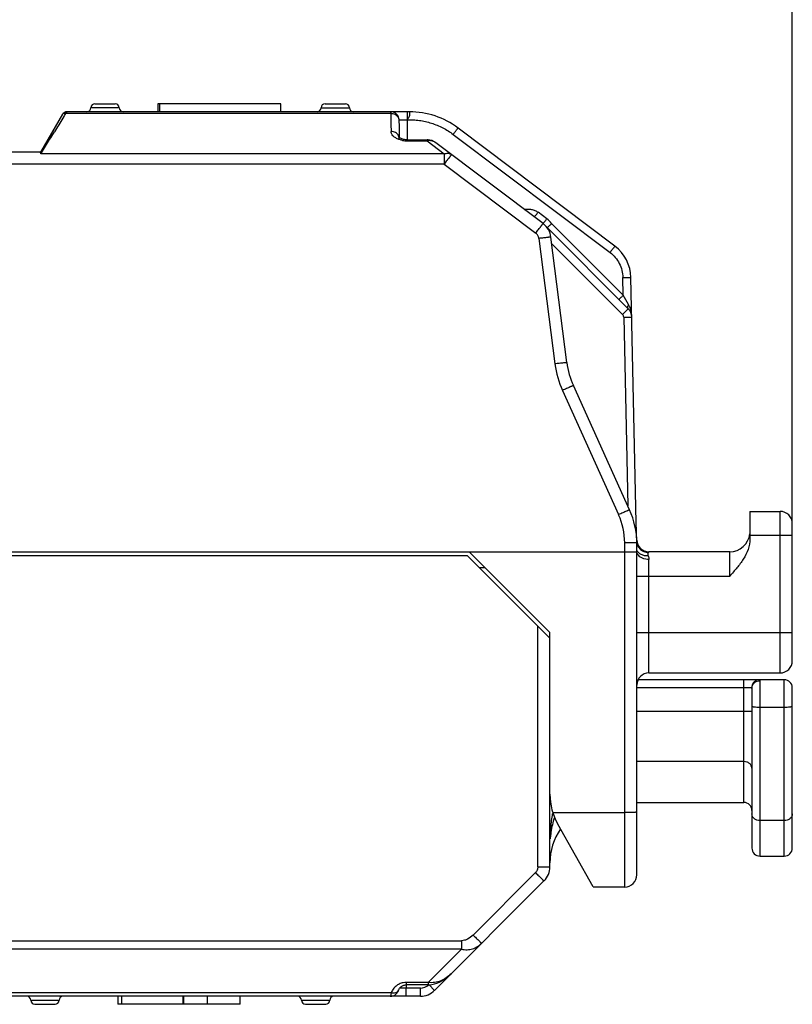
# Model space of a CAD drawing. Units: millimetres. Extents: x -79 to 23, y -24 to 46.
# Drawn here: x -58 to -39, y -11 to 13 of the extents above; entities that cross this region are included whole.
import ezdxf

# ---------------------------------------------------------------- set-up
doc = ezdxf.new("R2010")
doc.units = ezdxf.units.MM
doc.header["$LTSCALE"] = 16.335
doc.layers.get('0').update_dxf_attribs({"linetype": 'CONTINUOUS'})
doc.layers.add('IMPORT_IGES', color=7, linetype='CONTINUOUS')
doc.styles.get("Standard").update_dxf_attribs({"font": 'txt', "width": 0.8})
doc.dimstyles.new('DIMSTYLE_1', dxfattribs={"dimtxt": 3, "dimasz": 3, "dimexe": 1.5, "dimexo": 0.5, "dimgap": 0.75, "dimtad": 1, "dimtxsty": 'STANDARD', "dimblk": '_FILLED', "dimblk1": '_FILLED', "dimblk2": '_FILLED', "dimcen": 0, "dimazin": 2, "dimtfac": 1, "dimtofl": 0, "dimtmove": 0, "dimatfit": 3, "dimldrblk": '_FILLED', "dimfxl": 1, "dimtolj": 1, "dimarcsym": 0})

# ---------------------------------------------------------------- blocks, each defined once
blk = doc.blocks.new('_FILLED')
at = {"color": 0, "linetype": 'BYBLOCK'}
blk.add_solid([(0, 0), (-1, 0.3167), (-1, -0.3167)], dxfattribs=at)
blk = doc.blocks.new('*D2')
at = {"color": 7, "linetype": 'CONTINUOUS'}
for p, q in [((-78.914, 0.5), (-78.914, 44)), ((-39.114, 0.955), (-39.114, 44)), ((-78.914, 42.5), (-59.014, 42.5)), ((-39.114, 42.5), (-59.014, 42.5))]:
    blk.add_line(p, q, dxfattribs=at)
at = {"color": 7, "linetype": 'CONTINUOUS', "xscale": 3, "yscale": 3, "zscale": 3, "rotation": 180}
blk.add_blockref('_FILLED', (-78.914, 42.5), dxfattribs=at)
at = {"color": 7, "linetype": 'CONTINUOUS', "xscale": 3, "yscale": 3, "zscale": 3}
blk.add_blockref('_FILLED', (-39.114, 42.5), dxfattribs=at)
at = {"color": 7, "linetype": 'CONTINUOUS', "insert": (-59.014, 46.25), "char_height": 3, "width": 12.85714, "attachment_point": 2, "line_spacing_factor": 0.9}
blk.add_mtext('{\\ftxt;\\W0.0001;\\H0.0001;\\~}{\\ftxt;\\W2.8571428571;\\H3.0; }{\\ftxt;\\W0.0001;\\H0.0001;\\~}', dxfattribs=at)
blk = doc.blocks.new('*D3')
at = {"color": 7, "linetype": 'CONTINUOUS'}
for p, q in [((-69.414, 24.746), (-69.414, 36.077)), ((-39.114, -1.445), (-39.114, 36.077)), ((-69.414, 34.577), (-54.264, 34.577)), ((-39.114, 34.577), (-54.264, 34.577))]:
    blk.add_line(p, q, dxfattribs=at)
at = {"color": 7, "linetype": 'CONTINUOUS', "xscale": 3, "yscale": 3, "zscale": 3, "rotation": 180}
blk.add_blockref('_FILLED', (-69.414, 34.577), dxfattribs=at)
at = {"color": 7, "linetype": 'CONTINUOUS', "xscale": 3, "yscale": 3, "zscale": 3}
blk.add_blockref('_FILLED', (-39.114, 34.577), dxfattribs=at)
at = {"color": 7, "linetype": 'CONTINUOUS', "insert": (-54.264, 38.327), "char_height": 3, "width": 12.53571, "attachment_point": 2, "line_spacing_factor": 0.9}
blk.add_mtext('{\\ftxt;\\W0.0001;\\H0.0001;\\~}{\\ftxt;\\W2.7857142857;\\H3.0; }{\\ftxt;\\W0.0001;\\H0.0001;\\~}', dxfattribs=at)

msp = doc.modelspace()

# ---------------------------------------------------------------- linework, layer by layer
at = {"layer": 'IMPORT_IGES', "color": 250, "linetype": 'CONTINUOUS'}
for p, q in [((-55.777, 11.05), (-56.477, 11.05)), ((-50.778, 11.05), (-50.078, 11.05)), ((-57.167, 10.794), (-57.141, 10.836)), ((-57.141, 10.836), (-57.127, 10.858)), ((-57.127, 10.858), (-57.095, 10.91)), ((-49.05, 10.91), (-57.095, 10.91)), ((-49.05, 10.91), (-49.05, 10.95)), ((-48.65, 10.95), (-48.65, 10.752)), ((-57.447, 10.342), (-57.379, 10.453)), ((-48.641, 10.23), (-48.641, 10.257)), ((-48.156, 10.257), (-48.156, 10.23)), ((-47.509, 10.39), (-43.627, 7.465)), ((-57.699, 9.935), (-57.649, 10.016)), ((-48.641, 10.23), (-48.156, 10.23)), ((-48.156, 10.23), (-47.73, 9.91)), ((-57.715, 9.91), (-57.699, 9.935)), ((-47.73, 9.91), (-57.715, 9.91)), ((-47.73, 9.91), (-47.73, 9.655)), ((-47.73, 9.655), (-61.757, 9.655)), ((-47.73, 9.655), (-45.464, 7.947)), ((-45.464, 8.388), (-45.454, 8.401)), ((-45.193, 8.299), (-45.408, 8.462)), ((-43.299, 6.408), (-45.072, 8.18)), ((-45.386, 7.813), (-44.991, 4.706)), ((-45.067, 7.683), (-43.317, 5.932)), ((-43.299, 6.408), (-43.309, 6.846)), ((-43.166, 6.176), (-43.299, 6.408)), ((-43.317, 5.932), (-43.175, 6.074)), ((-43.288, 5.864), (-43.088, 5.868)), ((-43.288, 5.864), (-43.186, 1.19)), ((-44.806, 4.051), (-43.415, 0.974)), ((-39.414, -2.945), (-39.414, 1.055)), ((-43.264, -8.246), (-43.264, 0.276)), ((-39.114, 0.455), (-40.164, 0.455)), ((-42.666, 0.049), (-42.666, 0.055)), ((-40.664, -0.545), (-40.664, 0.055)), ((-42.664, -2.945), (-42.664, -0.134)), ((-42.964, -0.545), (-40.664, -0.545)), ((-45.414, -7.748), (-45.414, -1.785)), ((-42.964, -1.945), (-39.114, -1.945)), ((-40.314, -6.15), (-40.314, -3.113)), ((-39.914, -7.481), (-39.914, -3.137)), ((-39.314, -7.481), (-39.314, -3.113)), ((-40.123, -3.313), (-42.964, -3.313)), ((-42.964, -3.892), (-40.114, -3.892)), ((-39.914, -3.792), (-39.314, -3.792)), ((-40.314, -5.139), (-42.964, -5.139)), ((-39.314, -6.601), (-39.914, -6.601)), ((-45.473, -7.89), (-47.017, -9.434)), ((-61.656, -9.577), (-47.302, -9.577)), ((-47.302, -9.577), (-47.302, -9.784)), ((-47.302, -9.784), (-61.656, -9.784)), ((-47.302, -9.784), (-48.127, -10.609)), ((-48.127, -10.609), (-48.67, -10.609)), ((-48.67, -10.609), (-48.67, -10.667)), ((-48.127, -10.609), (-48.127, -10.667)), ((-48.105, -10.667), (-47.968, -10.804)), ((-49.044, -10.862), (-59.513, -10.862)), ((-55.711, -11.15), (-55.711, -10.95)), ((-53.59, -11.15), (-53.59, -10.95)), ((-49.064, -10.95), (-49.065, -10.95)), ((-48.772, -10.751), (-48.834, -10.751)), ((-48.672, -10.75), (-48.772, -10.751)), ((-48.322, -10.75), (-48.672, -10.75)), ((-48.672, -10.95), (-48.672, -10.75)), ((-48.322, -10.95), (-48.322, -10.75)), ((-57.964, -11.05), (-57.264, -11.05)), ((-51.264, -11.05), (-50.564, -11.05))]:
    msp.add_line(p, q, dxfattribs=at)
at = {"layer": 'IMPORT_IGES', "color": 7, "linetype": 'CONTINUOUS'}
for p, q in [((-56.377, 11.15), (-55.877, 11.15)), ((-54.823, 11.15), (-54.823, 10.95)), ((-51.778, 11.15), (-54.822, 11.15)), ((-54.777, 11.15), (-54.777, 10.95)), ((-51.778, 10.95), (-51.778, 11.15)), ((-50.678, 11.15), (-50.178, 11.15)), ((-57.18, 10.891), (-57.724, 9.949)), ((-48.592, 10.95), (-57.078, 10.95)), ((-43.507, 7.622), (-47.388, 10.547)), ((-48.641, 10.257), (-48.156, 10.257)), ((-45.283, 8.182), (-47.937, 10.181)), ((-57.719, 9.95), (-61.757, 9.95)), ((-45.185, 8.083), (-43.175, 6.074)), ((-44.694, 4.739), (-45.088, 7.845)), ((-42.969, 0.402), (-43.109, 6.846)), ((-43.141, 1.092), (-44.532, 4.169)), ((-40.164, 1.055), (-39.414, 1.055)), ((-40.164, 1.055), (-40.164, 0.377)), ((-42.968, 0.402), (-42.98, 0.936)), ((-39.114, -2.645), (-39.114, 0.755)), ((-42.964, -7.945), (-42.964, 0.271)), ((-61.714, 0.055), (-43.264, 0.055)), ((-47.114, 0.055), (-45.114, -1.945)), ((-43.264, 0.055), (-42.964, 0.055)), ((-40.664, 0.055), (-42.666, 0.055)), ((-47.154, -0.045), (-61.714, -0.045)), ((-45.114, -2.085), (-47.154, -0.045)), ((-46.714, -0.345), (-46.854, -0.345)), ((-45.114, -7.743), (-45.114, -1.945)), ((-39.314, -3.113), (-42.933, -3.113)), ((-42.664, -2.945), (-39.414, -2.945)), ((-40.114, -3.329), (-40.114, -7.281)), ((-39.114, -7.281), (-39.114, -3.313)), ((-42.964, -6.15), (-40.314, -6.15)), ((-45.045, -6.402), (-43.264, -6.402)), ((-44.04, -8.245), (-44.92, -6.688)), ((-39.914, -7.481), (-39.314, -7.481)), ((-47.968, -10.804), (-45.261, -8.096)), ((-43.264, -8.246), (-44.044, -8.246)), ((-48.127, -10.667), (-48.67, -10.667)), ((-48.127, -10.667), (-48.1, -10.667)), ((-48.322, -10.95), (-59.308, -10.95)), ((-55.813, -10.95), (-55.813, -11.15)), ((-54.196, -11.15), (-54.196, -10.95)), ((-54.178, -11.15), (-54.178, -10.95)), ((-52.778, -11.15), (-52.778, -10.95)), ((-49.065, -10.95), (-49.063, -10.95)), ((-49.026, -10.946), (-48.998, -10.939)), ((-48.859, -10.795), (-48.859, -10.795)), ((-57.864, -11.15), (-57.364, -11.15)), ((-52.778, -11.15), (-55.814, -11.15)), ((-51.164, -11.15), (-50.664, -11.15))]:
    msp.add_line(p, q, dxfattribs=at)
for points in [[(-48.737, 10.267), (-48.759, 10.272), (-48.78, 10.278), (-48.799, 10.285), (-48.816, 10.293), (-48.829, 10.3), (-48.84, 10.307), (-48.841, 10.308)], [(-48.688, 10.259), (-48.713, 10.262), (-48.737, 10.267)], [(-48.641, 10.257), (-48.663, 10.258), (-48.688, 10.259)], [(-48.083, 10.249), (-48.128, 10.256), (-48.156, 10.257)], [(-47.937, 10.181), (-47.955, 10.194), (-47.995, 10.218), (-48.038, 10.236), (-48.083, 10.249)], [(-48.1, -10.667), (-48.038, -10.66), (-47.975, -10.647), (-47.913, -10.627), (-47.851, -10.602), (-47.79, -10.571), (-47.73, -10.534), (-47.671, -10.493), (-47.614, -10.446), (-47.561, -10.397)], [(-48.859, -10.795), (-48.856, -10.79), (-48.85, -10.777), (-48.843, -10.764), (-48.835, -10.752), (-48.826, -10.74), (-48.816, -10.729), (-48.805, -10.719), (-48.792, -10.708), (-48.779, -10.699), (-48.764, -10.69), (-48.748, -10.683), (-48.731, -10.677), (-48.713, -10.672), (-48.695, -10.669), (-48.677, -10.667), (-48.67, -10.667)], [(-49.063, -10.95), (-49.055, -10.95), (-49.026, -10.946)], [(-48.998, -10.939), (-48.972, -10.928), (-48.949, -10.914)], [(-48.949, -10.914), (-48.929, -10.899), (-48.912, -10.882), (-48.897, -10.865), (-48.885, -10.847)], [(-48.885, -10.847), (-48.875, -10.83), (-48.865, -10.811), (-48.859, -10.795)]]:
    msp.add_lwpolyline(points, dxfattribs=at)
for centre, radius, start, end in [((-56.577, 11.05), 0.1, 270, 360), ((-56.377, 11.05), 0.1, 90.0064, 180), ((-55.877, 11.05), 0.1, 360, 89.9934), ((-55.677, 11.05), 0.1, 180, 269.9989), ((-50.878, 11.05), 0.1, 270, 360), ((-50.678, 11.05), 0.1, 90.0066, 180), ((-50.178, 11.05), 0.1, 360, 89.9934), ((-49.978, 11.05), 0.1, 180, 269.9989), ((-57.078, 10.832), 0.118, 136.6912, 149.9217), ((-57.078, 10.831), 0.119, 96.7009, 103.345), ((-57.078, 10.833), 0.117, 90.0194, 96.709), ((-49.05, 10.75), 0.2, 0.2528, 89.9989), ((-7.596, 10.933), 41.255, 180.2527, 180.8912), ((-7.467, 10.933), 41.184, 180.2521, 180.9407), ((-48.592, 8.95), 2, 53, 90.0007), ((-45.584, 7.782), 0.5, 7.2348, 52.9997), ((-44.109, 6.824), 1, 1.2449, 53.0003), ((-43.387, 5.862), 0.3, 1.2449, 45), ((-42.717, 4.99), 1.993, 187.2345, 204.3278), ((-44.957, 0.271), 1.993, 0, 24.3277), ((-39.414, 0.755), 0.3, 0, 90), ((-40.664, 0.555), 0.5, 270, 353.9778), ((-42.666, 0.355), 0.3, 182.0976, 269.9999), ((-39.414, -2.645), 0.3, 270, 360), ((-42.664, -3.245), 0.3, 90, 180), ((-39.314, -3.313), 0.2, 0, 90), ((-43.614, -5.95), 1.5, 180, 209.4891), ((-40.314, -6.35), 0.2, 0.0005, 90), ((-43.614, -7.65), 1.5, 145.7317, 179.9989), ((-39.914, -7.281), 0.2, 179.984, 270), ((-39.314, -7.281), 0.2, 270, 0.016), ((-45.614, -7.743), 0.5, 315, 360), ((-43.264, -7.946), 0.3, 270, 0.0032), ((-58.064, -11.05), 0.1, 0, 90), ((-57.164, -11.05), 0.1, 90, 180), ((-51.364, -11.05), 0.1, 0, 90), ((-50.464, -11.05), 0.1, 90, 180), ((-48.322, -10.45), 0.5, 270, 315), ((-57.864, -11.05), 0.1, 180, 269.9985), ((-57.364, -11.05), 0.1, 270.0013, 360), ((-51.164, -11.05), 0.1, 180, 269.9985), ((-50.664, -11.05), 0.1, 270.0013, 360)]:
    msp.add_arc(centre, radius, start, end, dxfattribs=at)
at = {"layer": 'IMPORT_IGES', "color": 250, "linetype": 'CONTINUOUS'}
for centre, radius, start, end in [((16.131, -34.874), 86.361, 148.07565, 148.34162), ((-57.123, 10.828), 0.0804, 141.5812, 150.0032), ((-49.05, 10.68), 0.23, 83.7352, 90.056), ((-7.596, 10.933), 41.454, 180.0319, 180.6518), ((-138.108, 60.079), 94.762, 328.10954, 328.3414), ((-48.648, 10.885), 0.654, 259.5608, 263.091), ((-48.634, 11.002), 0.772, 263.0753, 266.197), ((-48.627, 11.104), 0.874, 266.1839, 269.0635), ((-59.158, 18.82), 17.215, 322.7552, 323.0089), ((-43.637, 5.91), 0.542, 26.0814, 29.5055), ((-43.644, 5.906), 0.549, 22.6272, 26.078), ((-43.391, 5.86), 0.103, 1.9284, 44.3164), ((-43.858, 5.852), 0.771, 1.238, 9.7633), ((-42.717, 4.995), 2.292, 187.2334, 204.3293), ((-44.973, 0.273), 1.709, 0.1149, 24.2124), ((-42.671, 0.346), 0.295, 181.9241, 189.565), ((-42.669, 0.347), 0.297, 189.5527, 197.2116), ((-42.675, 0.345), 0.29, 197.216, 205.0406), ((-42.677, 0.336), 0.295, 201.963, 208.7379), ((-42.667, 0.349), 0.299, 205.0883, 212.4882), ((-42.669, 0.34), 0.304, 208.7817, 215.2926), ((-42.664, 0.351), 0.303, 212.4618, 219.5898), ((-42.662, 0.346), 0.313, 215.2712, 221.5383), ((-42.666, 0.354), 0.305, 255.8345, 262.9583), ((-42.666, 0.351), 0.302, 262.9271, 270.0167), ((-42.699, -7.259), 2.419, 162.2567, 171.2652), ((-38.058, -7.522), 7.074, 170.9109, 171.1608), ((-40.358, -7.244), 4.757, 175.552, 176.9409), ((-42.867, -7.231), 2.247, 172.4748, 175.427), ((-42.81, -7.238), 2.305, 171.338, 172.4828), ((-48.667, -11.029), 0.42, 90.3744, 101.0487), ((-7.618, -11.008), 41.055, 179.5242, 179.6398), ((-48.322, -10.45), 0.3, 270, 313.631)]:
    msp.add_arc(centre, radius, start, end, dxfattribs=at)
for points in [[(-57.169, 10.895), (-57.175, 10.89), (-57.181, 10.884), (-57.186, 10.878)], [(-57.095, 10.91), (-57.103, 10.911), (-57.112, 10.912), (-57.121, 10.911)], [(-45.072, 8.18), (-45.106, 8.225), (-45.148, 8.265), (-45.193, 8.299)]]:
    msp.add_open_spline(points, degree=3, dxfattribs=at)
for points, knots in [([(-57.121, 10.911), (-57.126, 10.911), (-57.142, 10.908), (-57.158, 10.902), (-57.169, 10.895)], [0, 0, 0, 0, 0.259286, 1, 1, 1, 1]), ([(-57.078, 10.95), (-57.078, 10.95), (-57.079, 10.949), (-57.08, 10.947), (-57.081, 10.944), (-57.083, 10.939), (-57.085, 10.934), (-57.089, 10.924), (-57.092, 10.916), (-57.095, 10.91)], [0, 0, 0, 0, 0.018778, 0.068613, 0.149618, 0.261388, 0.403229, 0.574386, 1, 1, 1, 1]), ([(-49.025, 10.908), (-49.018, 10.908), (-48.993, 10.904), (-48.969, 10.896), (-48.952, 10.888)], [0, 0, 0, 0, 0.244054, 1, 1, 1, 1]), ([(-48.952, 10.888), (-48.946, 10.885), (-48.925, 10.873), (-48.906, 10.858), (-48.893, 10.845)], [0, 0, 0, 0, 0.253728, 1, 1, 1, 1]), ([(-48.893, 10.845), (-48.88, 10.829), (-48.858, 10.796), (-48.85, 10.756), (-48.85, 10.738)], [0, 0, 0, 0, 0.527235, 1, 1, 1, 1]), ([(-48.85, 10.751), (-48.85, 10.751), (-48.849, 10.751), (-48.847, 10.751), (-48.843, 10.751), (-48.839, 10.752), (-48.833, 10.752), (-48.823, 10.752), (-48.814, 10.752), (-48.809, 10.752)], [0, 0, 0, 0, 0.017024, 0.065752, 0.146095, 0.257606, 0.3998, 0.571893, 1, 1, 1, 1]), ([(-48.809, 10.752), (-48.798, 10.752), (-48.745, 10.753), (-48.692, 10.752), (-48.65, 10.751)], [0, 0, 0, 0, 0.200296, 1, 1, 1, 1]), ([(-48.592, 10.95), (-48.592, 10.95), (-48.593, 10.948), (-48.593, 10.945), (-48.593, 10.94), (-48.592, 10.933), (-48.591, 10.924), (-48.59, 10.908), (-48.587, 10.884), (-48.59, 10.852), (-48.603, 10.817), (-48.624, 10.783), (-48.641, 10.762), (-48.65, 10.752)], [0, 0, 0, 0, 0.00595, 0.020838, 0.045085, 0.07862, 0.121244, 0.17253, 0.298984, 0.450687, 0.624233, 0.810286, 1, 1, 1, 1]), ([(-48.65, 10.752), (-48.599, 10.755), (-48.497, 10.753), (-48.346, 10.738), (-48.195, 10.71), (-48.048, 10.67), (-47.904, 10.618), (-47.719, 10.533), (-47.59, 10.451), (-47.509, 10.39)], [0, 0, 0, 0, 0.12497, 0.250023, 0.374985, 0.500012, 0.625091, 0.750119, 1, 1, 1, 1]), ([(-47.509, 10.39), (-47.501, 10.4), (-47.486, 10.42), (-47.463, 10.45), (-47.443, 10.477), (-47.425, 10.5), (-47.412, 10.517), (-47.403, 10.529), (-47.398, 10.535), (-47.394, 10.54), (-47.391, 10.544), (-47.389, 10.546), (-47.388, 10.547), (-47.388, 10.547)], [0, 0, 0, 0, 0.195183, 0.383423, 0.556421, 0.707767, 0.8318, 0.882145, 0.924024, 0.956965, 0.98072, 0.995116, 1, 1, 1, 1]), ([(-48.861, 10.356), (-48.869, 10.372), (-48.891, 10.403), (-48.951, 10.448), (-49.009, 10.462), (-49.046, 10.461)], [0, 0, 0, 0, 0.242823, 0.499753, 1, 1, 1, 1]), ([(-48.874, 10.273), (-48.9, 10.284), (-48.946, 10.307), (-49.001, 10.353), (-49.034, 10.406), (-49.044, 10.443), (-49.046, 10.461)], [0, 0, 0, 0, 0.310318, 0.572407, 0.79606, 1, 1, 1, 1]), ([(-48.767, 10.242), (-48.776, 10.244), (-48.813, 10.252), (-48.848, 10.263), (-48.874, 10.273)], [0, 0, 0, 0, 0.261703, 1, 1, 1, 1]), ([(-48.845, 10.291), (-48.845, 10.296), (-48.847, 10.319), (-48.854, 10.341), (-48.861, 10.356)], [0, 0, 0, 0, 0.237826, 1, 1, 1, 1]), ([(-48.079, 10.235), (-48.085, 10.235), (-48.111, 10.236), (-48.137, 10.234), (-48.156, 10.23)], [0, 0, 0, 0, 0.247827, 1, 1, 1, 1]), ([(-47.937, 10.181), (-47.957, 10.197), (-48.003, 10.222), (-48.053, 10.233), (-48.079, 10.235)], [0, 0, 0, 0, 0.496189, 1, 1, 1, 1]), ([(-47.73, 9.91), (-47.699, 9.92), (-47.649, 9.927), (-47.588, 9.913), (-47.561, 9.898), (-47.55, 9.89)], [0, 0, 0, 0, 0.525595, 0.766871, 1, 1, 1, 1]), ([(-47.55, 9.89), (-47.55, 9.89), (-47.55, 9.889), (-47.551, 9.889), (-47.552, 9.887), (-47.555, 9.884), (-47.559, 9.879), (-47.565, 9.872), (-47.572, 9.862), (-47.582, 9.85), (-47.592, 9.837), (-47.609, 9.815), (-47.632, 9.785), (-47.663, 9.745), (-47.696, 9.701), (-47.719, 9.671), (-47.73, 9.655)], [0, 0, 0, 0, 0.001315, 0.004966, 0.010986, 0.019361, 0.043101, 0.076021, 0.117882, 0.168212, 0.226485, 0.292176, 0.443418, 0.616344, 0.804615, 1, 1, 1, 1]), ([(-45.75, 8.534), (-45.721, 8.537), (-45.661, 8.541), (-45.586, 8.536), (-45.528, 8.522), (-45.472, 8.501), (-45.433, 8.479), (-45.408, 8.462)], [0, 0, 0, 0, 0.249691, 0.499838, 0.624645, 0.74974, 1, 1, 1, 1]), ([(-45.498, 8.344), (-45.498, 8.344), (-45.497, 8.346), (-45.496, 8.347), (-45.493, 8.351), (-45.489, 8.356), (-45.484, 8.362), (-45.475, 8.373), (-45.469, 8.382), (-45.464, 8.388)], [0, 0, 0, 0, 0.016594, 0.066299, 0.148486, 0.262414, 0.406624, 0.579051, 1, 1, 1, 1]), ([(-45.283, 8.182), (-45.283, 8.181), (-45.282, 8.183), (-45.281, 8.184), (-45.279, 8.186), (-45.276, 8.19), (-45.272, 8.195), (-45.266, 8.204), (-45.255, 8.217), (-45.241, 8.235), (-45.226, 8.256), (-45.209, 8.278), (-45.198, 8.292), (-45.193, 8.299)], [0, 0, 0, 0, 0.004291, 0.017109, 0.039043, 0.070658, 0.112328, 0.163657, 0.292941, 0.452534, 0.631353, 0.817385, 1, 1, 1, 1]), ([(-45.464, 7.947), (-45.452, 7.963), (-45.429, 7.993), (-45.396, 8.036), (-45.365, 8.077), (-45.342, 8.107), (-45.325, 8.129), (-45.315, 8.142), (-45.306, 8.154), (-45.298, 8.164), (-45.292, 8.171), (-45.288, 8.176), (-45.285, 8.179), (-45.284, 8.18), (-45.284, 8.181), (-45.283, 8.182), (-45.283, 8.182)], [0, 0, 0, 0, 0.195361, 0.383558, 0.556404, 0.707609, 0.773312, 0.831624, 0.881996, 0.923882, 0.956823, 0.980594, 0.988985, 0.995019, 0.99868, 1, 1, 1, 1]), ([(-45.088, 7.845), (-45.088, 7.845), (-45.089, 7.845), (-45.09, 7.846), (-45.095, 7.845), (-45.102, 7.845), (-45.112, 7.844), (-45.124, 7.843), (-45.139, 7.842), (-45.156, 7.84), (-45.184, 7.837), (-45.222, 7.832), (-45.273, 7.827), (-45.328, 7.82), (-45.366, 7.815), (-45.386, 7.813)], [0, 0, 0, 0, 0.001479, 0.005203, 0.0197, 0.043536, 0.076552, 0.118506, 0.168924, 0.227281, 0.293052, 0.44439, 0.617287, 0.805293, 1, 1, 1, 1]), ([(-43.507, 7.622), (-43.507, 7.623), (-43.508, 7.621), (-43.51, 7.619), (-43.513, 7.615), (-43.517, 7.61), (-43.522, 7.604), (-43.53, 7.592), (-43.544, 7.575), (-43.561, 7.552), (-43.582, 7.525), (-43.604, 7.496), (-43.619, 7.475), (-43.627, 7.465)], [0, 0, 0, 0, 0.004888, 0.019297, 0.043075, 0.076047, 0.117987, 0.16842, 0.292558, 0.443858, 0.616731, 0.80485, 1, 1, 1, 1]), ([(-43.627, 7.465), (-43.579, 7.429), (-43.492, 7.346), (-43.391, 7.195), (-43.327, 7.025), (-43.311, 6.905), (-43.309, 6.846)], [0, 0, 0, 0, 0.249932, 0.500006, 0.750078, 1, 1, 1, 1]), ([(-43.309, 6.846), (-43.296, 6.845), (-43.27, 6.845), (-43.233, 6.845), (-43.199, 6.846), (-43.169, 6.846), (-43.147, 6.846), (-43.133, 6.846), (-43.125, 6.846), (-43.118, 6.846), (-43.113, 6.846), (-43.111, 6.846), (-43.109, 6.846), (-43.109, 6.846)], [0, 0, 0, 0, 0.194625, 0.382566, 0.55547, 0.706891, 0.831134, 0.881609, 0.923603, 0.956638, 0.980478, 0.994958, 1, 1, 1, 1]), ([(-43.405, 6.304), (-43.405, 6.304), (-43.404, 6.305), (-43.403, 6.306), (-43.401, 6.308), (-43.397, 6.311), (-43.393, 6.316), (-43.385, 6.323), (-43.373, 6.335), (-43.356, 6.351), (-43.338, 6.37), (-43.319, 6.389), (-43.306, 6.402), (-43.299, 6.408)], [0, 0, 0, 0, 0.00417, 0.016869, 0.0387, 0.070237, 0.111858, 0.163165, 0.292485, 0.452199, 0.63117, 0.817326, 1, 1, 1, 1]), ([(-43.175, 6.074), (-43.18, 6.079), (-43.188, 6.094), (-43.188, 6.12), (-43.18, 6.148), (-43.171, 6.167), (-43.166, 6.176)], [0, 0, 0, 0, 0.195251, 0.427321, 0.701577, 1, 1, 1, 1]), ([(-43.099, 5.982), (-43.101, 5.994), (-43.11, 6.04), (-43.123, 6.085), (-43.137, 6.118)], [0, 0, 0, 0, 0.248828, 1, 1, 1, 1]), ([(-44.694, 4.739), (-44.694, 4.739), (-44.696, 4.739), (-44.699, 4.739), (-44.706, 4.739), (-44.716, 4.738), (-44.728, 4.737), (-44.743, 4.735), (-44.761, 4.734), (-44.79, 4.73), (-44.83, 4.726), (-44.882, 4.72), (-44.937, 4.713), (-44.973, 4.709), (-44.991, 4.706)], [0, 0, 0, 0, 0.004384, 0.017159, 0.039044, 0.070634, 0.112316, 0.163693, 0.224171, 0.293156, 0.452974, 0.631917, 0.817825, 1, 1, 1, 1]), ([(-44.532, 4.169), (-44.533, 4.169), (-44.535, 4.168), (-44.538, 4.168), (-44.545, 4.165), (-44.553, 4.162), (-44.565, 4.157), (-44.579, 4.151), (-44.595, 4.144), (-44.621, 4.133), (-44.659, 4.116), (-44.706, 4.095), (-44.756, 4.073), (-44.789, 4.058), (-44.806, 4.051)], [0, 0, 0, 0, 0.004332, 0.017064, 0.038891, 0.070403, 0.111987, 0.163252, 0.223616, 0.292495, 0.452167, 0.631131, 0.817307, 1, 1, 1, 1]), ([(-43.141, 1.092), (-43.141, 1.092), (-43.142, 1.092), (-43.144, 1.092), (-43.148, 1.09), (-43.154, 1.088), (-43.164, 1.084), (-43.175, 1.079), (-43.189, 1.073), (-43.205, 1.067), (-43.23, 1.056), (-43.265, 1.04), (-43.312, 1.02), (-43.362, 0.997), (-43.397, 0.982), (-43.415, 0.974)], [0, 0, 0, 0, 0.001441, 0.005146, 0.019613, 0.043414, 0.076387, 0.118293, 0.168659, 0.226966, 0.29269, 0.443963, 0.616871, 0.805006, 1, 1, 1, 1]), ([(-42.964, 0.271), (-42.964, 0.271), (-42.965, 0.271), (-42.967, 0.272), (-42.971, 0.272), (-42.978, 0.273), (-42.988, 0.273), (-43.001, 0.274), (-43.016, 0.274), (-43.033, 0.274), (-43.061, 0.275), (-43.1, 0.275), (-43.151, 0.276), (-43.207, 0.276), (-43.245, 0.276), (-43.264, 0.276)], [0, 0, 0, 0, 0.001484, 0.005211, 0.019721, 0.043573, 0.076607, 0.118582, 0.169022, 0.227401, 0.293192, 0.444555, 0.61745, 0.805409, 1, 1, 1, 1]), ([(-42.924, -0.032), (-42.935, -0.019), (-42.953, 0.009), (-42.962, 0.04), (-42.964, 0.055)], [0, 0, 0, 0, 0.529751, 1, 1, 1, 1]), ([(-42.682, -0.046), (-42.712, -0.049), (-42.771, -0.046), (-42.854, -0.02), (-42.922, 0.029), (-42.952, 0.074), (-42.962, 0.097)], [0, 0, 0, 0, 0.262172, 0.525568, 0.774092, 1, 1, 1, 1]), ([(-42.74, 0.059), (-42.77, 0.066), (-42.829, 0.091), (-42.877, 0.133), (-42.897, 0.158)], [0, 0, 0, 0, 0.492769, 1, 1, 1, 1]), ([(-42.896, 0.138), (-42.868, 0.106), (-42.798, 0.055), (-42.715, 0.035), (-42.675, 0.033)], [0, 0, 0, 0, 0.516179, 1, 1, 1, 1]), ([(-42.675, 0.033), (-42.68, 0.029), (-42.688, 0.019), (-42.692, 0), (-42.693, -0.023), (-42.686, -0.038), (-42.682, -0.046)], [0, 0, 0, 0, 0.214421, 0.435256, 0.690933, 1, 1, 1, 1]), ([(-42.675, 0.033), (-42.673, 0.036), (-42.669, 0.041), (-42.666, 0.047), (-42.666, 0.049)], [0, 0, 0, 0, 0.615403, 1, 1, 1, 1]), ([(-42.664, -0.134), (-42.689, -0.134), (-42.782, -0.127), (-42.879, -0.085), (-42.924, -0.032)], [0, 0, 0, 0, 0.256289, 1, 1, 1, 1]), ([(-42.682, -0.046), (-42.68, -0.052), (-42.669, -0.081), (-42.665, -0.111), (-42.664, -0.134)], [0, 0, 0, 0, 0.230563, 1, 1, 1, 1]), ([(-39.931, -3.113), (-39.955, -3.113), (-40.005, -3.123), (-40.071, -3.168), (-40.113, -3.236), (-40.123, -3.288), (-40.123, -3.313)], [0, 0, 0, 0, 0.23552, 0.493317, 0.755339, 1, 1, 1, 1]), ([(-40.114, -3.329), (-40.114, -3.305), (-40.104, -3.254), (-40.059, -3.189), (-39.992, -3.147), (-39.939, -3.137), (-39.914, -3.137)], [0, 0, 0, 0, 0.235508, 0.493298, 0.755326, 1, 1, 1, 1]), ([(-39.931, -3.113), (-39.928, -3.113), (-39.923, -3.114), (-39.918, -3.119), (-39.915, -3.128), (-39.914, -3.134), (-39.914, -3.137)], [0, 0, 0, 0, 0.222668, 0.428741, 0.676266, 1, 1, 1, 1]), ([(-40.123, -3.313), (-40.121, -3.313), (-40.119, -3.314), (-40.116, -3.318), (-40.115, -3.323), (-40.114, -3.327), (-40.114, -3.329)], [0, 0, 0, 0, 0.190838, 0.393714, 0.659105, 1, 1, 1, 1]), ([(-40.114, -3.766), (-40.114, -3.768), (-40.109, -3.773), (-40.097, -3.777), (-40.079, -3.781), (-40.043, -3.787), (-39.987, -3.791), (-39.94, -3.792), (-39.914, -3.792)], [0, 0, 0, 0, 0.031341, 0.091914, 0.184964, 0.307922, 0.626054, 1, 1, 1, 1]), ([(-39.314, -3.792), (-39.289, -3.792), (-39.242, -3.791), (-39.186, -3.787), (-39.15, -3.781), (-39.132, -3.777), (-39.12, -3.773), (-39.114, -3.768), (-39.114, -3.766)], [0, 0, 0, 0, 0.373946, 0.692078, 0.815036, 0.908086, 0.968659, 1, 1, 1, 1]), ([(-40.114, -5.305), (-40.114, -5.284), (-40.126, -5.238), (-40.171, -5.183), (-40.238, -5.147), (-40.289, -5.139), (-40.314, -5.139)], [0, 0, 0, 0, 0.228433, 0.470053, 0.729178, 1, 1, 1, 1]), ([(-45.101, -6.875), (-45.098, -6.838), (-45.085, -6.691), (-45.065, -6.544), (-45.048, -6.434)], [0, 0, 0, 0, 0.250782, 1, 1, 1, 1]), ([(-39.914, -6.601), (-39.94, -6.601), (-39.991, -6.593), (-40.057, -6.557), (-40.103, -6.502), (-40.114, -6.456), (-40.114, -6.434)], [0, 0, 0, 0, 0.270492, 0.529467, 0.771216, 1, 1, 1, 1]), ([(-39.114, -6.434), (-39.114, -6.456), (-39.126, -6.502), (-39.171, -6.557), (-39.238, -6.593), (-39.289, -6.601), (-39.314, -6.601)], [0, 0, 0, 0, 0.228782, 0.470528, 0.729504, 1, 1, 1, 1]), ([(-45.414, -7.748), (-45.415, -7.774), (-45.425, -7.827), (-45.455, -7.871), (-45.473, -7.89)], [0, 0, 0, 0, 0.49999, 1, 1, 1, 1]), ([(-45.414, -7.748), (-45.395, -7.748), (-45.357, -7.748), (-45.301, -7.748), (-45.25, -7.747), (-45.211, -7.747), (-45.183, -7.746), (-45.166, -7.746), (-45.151, -7.745), (-45.138, -7.745), (-45.128, -7.744), (-45.121, -7.744), (-45.117, -7.744), (-45.115, -7.743), (-45.114, -7.743), (-45.114, -7.743)], [0, 0, 0, 0, 0.194546, 0.382374, 0.555162, 0.706511, 0.772332, 0.830777, 0.881288, 0.923309, 0.956371, 0.98025, 0.994781, 0.998515, 1, 1, 1, 1]), ([(-45.473, -7.89), (-45.459, -7.903), (-45.433, -7.93), (-45.394, -7.969), (-45.358, -8.004), (-45.33, -8.031), (-45.311, -8.05), (-45.298, -8.062), (-45.287, -8.072), (-45.278, -8.081), (-45.271, -8.088), (-45.267, -8.092), (-45.264, -8.094), (-45.262, -8.096), (-45.262, -8.096), (-45.261, -8.097), (-45.261, -8.096)], [0, 0, 0, 0, 0.195277, 0.38348, 0.556374, 0.707619, 0.773323, 0.831617, 0.88197, 0.923852, 0.956791, 0.980554, 0.988943, 0.994977, 0.998646, 1, 1, 1, 1]), ([(-47.017, -9.434), (-47.057, -9.473), (-47.124, -9.525), (-47.225, -9.568), (-47.277, -9.577), (-47.302, -9.577)], [0, 0, 0, 0, 0.518322, 0.767611, 1, 1, 1, 1]), ([(-47.017, -9.434), (-47.004, -9.446), (-46.978, -9.472), (-46.94, -9.51), (-46.903, -9.547), (-46.874, -9.575), (-46.854, -9.595), (-46.841, -9.607), (-46.83, -9.618), (-46.821, -9.626), (-46.815, -9.632), (-46.809, -9.637), (-46.807, -9.639), (-46.805, -9.641), (-46.805, -9.64)], [0, 0, 0, 0, 0.182906, 0.369139, 0.548055, 0.707647, 0.776497, 0.836844, 0.888102, 0.929687, 0.961206, 0.983037, 0.995754, 1, 1, 1, 1]), ([(-47.302, -9.784), (-47.257, -9.796), (-47.165, -9.805), (-47.029, -9.782), (-46.906, -9.727), (-46.836, -9.672), (-46.805, -9.64)], [0, 0, 0, 0, 0.257349, 0.508823, 0.755431, 1, 1, 1, 1]), ([(-47.561, -10.397), (-47.598, -10.433), (-47.678, -10.499), (-47.816, -10.574), (-47.968, -10.616), (-48.075, -10.616), (-48.127, -10.609)], [0, 0, 0, 0, 0.248494, 0.497606, 0.747808, 1, 1, 1, 1]), ([(-48.923, -10.698), (-48.95, -10.72), (-48.998, -10.771), (-49.031, -10.832), (-49.044, -10.862)], [0, 0, 0, 0, 0.517964, 1, 1, 1, 1]), ([(-48.747, -10.616), (-48.78, -10.623), (-48.843, -10.643), (-48.898, -10.679), (-48.923, -10.698)], [0, 0, 0, 0, 0.519199, 1, 1, 1, 1]), ([(-49.044, -10.862), (-49.046, -10.874), (-49.049, -10.895), (-49.054, -10.919), (-49.057, -10.934), (-49.06, -10.942), (-49.062, -10.947), (-49.063, -10.949), (-49.064, -10.95)], [0, 0, 0, 0, 0.397211, 0.701935, 0.816192, 0.903868, 0.96466, 1, 1, 1, 1]), ([(-49.044, -10.862), (-49.026, -10.866), (-48.988, -10.87), (-48.933, -10.861), (-48.885, -10.837), (-48.865, -10.809), (-48.859, -10.795)], [0, 0, 0, 0, 0.265657, 0.53291, 0.779725, 1, 1, 1, 1])]:
    msp.add_open_spline(points, degree=3, knots=knots, dxfattribs=at)
at = {"layer": 'IMPORT_IGES', "color": 7, "linetype": 'CONTINUOUS'}
for points in [[(-57.163, 10.913), (-57.148, 10.929), (-57.127, 10.942), (-57.105, 10.947)], [(-57.163, 10.913), (-57.154, 10.923), (-57.143, 10.931), (-57.131, 10.937)]]:
    msp.add_open_spline(points, degree=3, dxfattribs=at)
for points, knots in [([(-57.715, 9.91), (-57.716, 9.915), (-57.718, 9.924), (-57.722, 9.935), (-57.723, 9.943), (-57.725, 9.948), (-57.724, 9.949)], [0, 0, 0, 0, 0.382601, 0.681401, 0.888721, 1, 1, 1, 1]), ([(-45.185, 8.083), (-45.184, 8.083), (-45.184, 8.084), (-45.182, 8.085), (-45.179, 8.087), (-45.175, 8.09), (-45.171, 8.094), (-45.162, 8.101), (-45.15, 8.112), (-45.133, 8.127), (-45.114, 8.143), (-45.093, 8.161), (-45.079, 8.174), (-45.072, 8.18)], [0, 0, 0, 0, 0.004963, 0.019467, 0.04335, 0.076427, 0.118452, 0.168944, 0.293161, 0.444484, 0.617285, 0.805202, 1, 1, 1, 1]), ([(-45.386, 7.813), (-45.389, 7.839), (-45.407, 7.89), (-45.443, 7.931), (-45.464, 7.947)], [0, 0, 0, 0, 0.499987, 1, 1, 1, 1]), ([(-40.164, 0.377), (-40.164, 0.288), (-40.199, 0.109), (-40.321, -0.132), (-40.483, -0.347), (-40.604, -0.479), (-40.664, -0.545)], [0, 0, 0, 0, 0.249441, 0.499406, 0.749648, 1, 1, 1, 1]), ([(-42.964, -6.392), (-42.964, -6.393), (-42.967, -6.394), (-42.971, -6.394), (-42.978, -6.395), (-42.988, -6.396), (-43.001, -6.397), (-43.022, -6.398), (-43.055, -6.399), (-43.1, -6.4), (-43.151, -6.401), (-43.207, -6.402), (-43.245, -6.402), (-43.264, -6.402)], [0, 0, 0, 0, 0.005701, 0.020404, 0.044357, 0.077448, 0.11946, 0.169925, 0.294067, 0.445303, 0.617972, 0.805651, 1, 1, 1, 1])]:
    msp.add_open_spline(points, degree=3, knots=knots, dxfattribs=at)

# ---------------------------------------------------------------- dimensions: what is measured, and where the dimension line sits
at = {"color": 7, "linetype": 'CONTINUOUS'}
for base, p1, p2, text, picture, middle in [((-39.114, 42.5), (-78.914, 0), (-39.114, 0.455), '{\\ftxt;\\W0.0001;\\H0.0001;\\~}{\\ftxt;\\W2.8571428571;\\H3.0; }{\\ftxt;\\W0.0001;\\H0.0001;\\~}', '*D2', (-59.443, 42.5)), ((-39.114, 34.577), (-69.414, 24.246), (-39.114, -1.945), '{\\ftxt;\\W0.0001;\\H0.0001;\\~}{\\ftxt;\\W2.7857142857;\\H3.0; }{\\ftxt;\\W0.0001;\\H0.0001;\\~}', '*D3', (-54.693, 34.577))]:
    dim = msp.add_linear_dim(base=base, p1=p1, p2=p2, text=text, dimstyle='DIMSTYLE_1', dxfattribs=at)
    dim.commit()
    dim.dimension.update_dxf_attribs({"geometry": picture, "text_midpoint": middle, "dimtype": 160})

doc.saveas('drawing.dxf')
